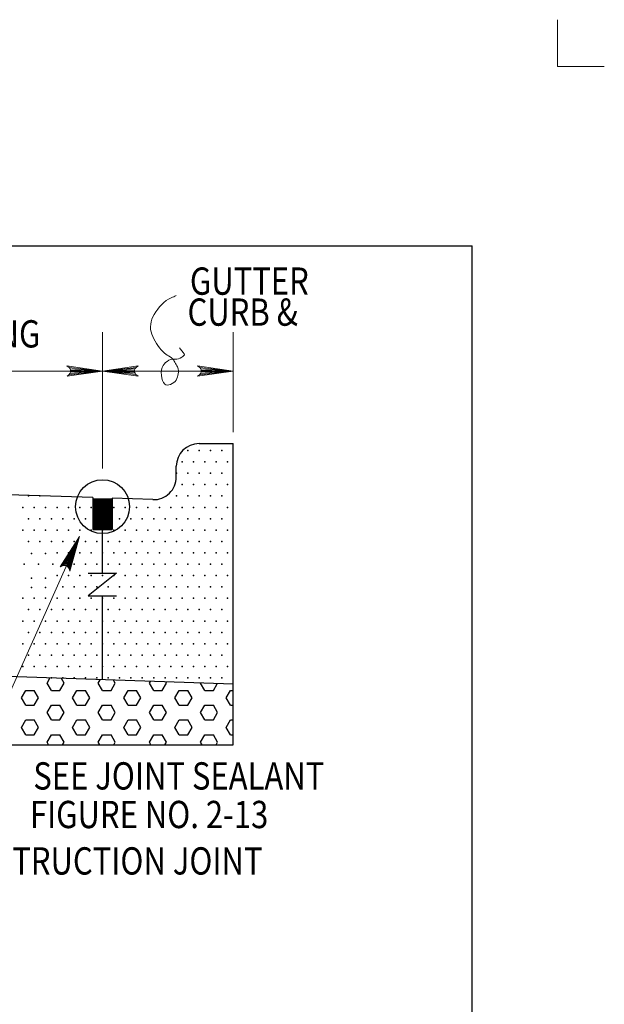
# Model space of a CAD drawing. Units: feet. Extents: x 29.8 to 38.2, y -1.1 to 10.1.
# Drawn here: x 35.7 to 38.2, y 5.7 to 10.1 of the extents above; entities that cross this region are included whole.
import ezdxf
from ezdxf.enums import TextEntityAlignment as Align

# ---------------------------------------------------------------- set-up
doc = ezdxf.new("R2010")
doc.units = ezdxf.units.FT
doc.header["$MEASUREMENT"] = 0
doc.layers.get('DEFPOINTS').update_dxf_attribs({"lineweight": 0})
for name, color, linetype, lineweight in [('_0', 7, 'Continuous', 0), ('BORDER', 7, 'Continuous', 0), ('DIM', 7, 'Continuous', 0), ('HATCH', 7, 'Continuous', 0), ('TEXT', 7, 'Continuous', 0)]:
    doc.layers.add(name, color=color, linetype=linetype, lineweight=lineweight)
doc.styles.add('Style-Arial', font='txt')

# ---------------------------------------------------------------- blocks, each defined once
blk = doc.blocks.new('LARROW')
at = {"layer": 'DIM', "color": 7, "linetype": 'Continuous', "lineweight": 13, "flags": 128}
blk.add_lwpolyline([(-0.013031, 0.001885), (0, 0), (-0.013021, -0.001885), (-0.012615, -0.001573), (-0.012042, -0.00101), (-0.01176, -0.00049), (-0.011688, 0), (-0.011792, 0.000552), (-0.012094, 0.001094), (-0.012677, 0.001625), (-0.013031, 0.001885), (-0.000385, 0.000021), (-0.012604, -0.00176), (-0.012229, -0.001479), (-0.011625, -0.000906), (-0.011427, -0.000167), (-0.011562, 0.000573), (-0.011917, 0.001083), (-0.012344, 0.0015), (-0.012635, 0.001729), (-0.001073, 0.000021), (-0.012052, -0.001552), (-0.011667, -0.001302), (-0.011469, -0.000979), (-0.01125, -0.000563), (-0.011135, 0.000021), (-0.011198, 0.0005), (-0.011427, 0.000875), (-0.011896, 0.001177), (-0.012208, 0.001542), (-0.001875, 0.000021), (-0.011448, -0.001323), (-0.011021, -0.000792), (-0.010896, -0.000146), (-0.010958, 0.000573), (-0.011781, 0.001354), (-0.002771, 0.000062), (-0.010896, -0.001073), (-0.010781, -0.000698), (-0.010531, -0.000094), (-0.010688, 0.000552), (-0.011333, 0.001125), (-0.003594, 0.000062), (-0.010604, -0.000833), (-0.010375, -0.000375), (-0.010271, 0.000115), (-0.01076, 0.000875), (-0.004573, 0.000062), (-0.010177, -0.000625), (-0.010021, -0.000281), (-0.009979, 0.000115), (-0.010375, 0.000667), (-0.00574, 0.000062), (-0.009823, -0.000396), (-0.009708, 0.000135), (-0.010083, 0.000458), (-0.006698, 0.000062), (-0.009552, -0.00024), (-0.009615, 0.000271), (-0.007677, 0.000062), (-0.009437, -0.000073), (-0.00949, 0.000083), (-0.008885, 0.000083)], dxfattribs=at)
blk = doc.blocks.new('LARROW_1')
at = {"layer": 'DIM', "color": 7, "linetype": 'Continuous', "lineweight": 13}
for q in [(-0.013031, 0.001885), (-0.013021, -0.001885), (-0.012323, -0.001354), (-0.01225, 0.001292), (-0.011958, -0.000896), (-0.011896, 0.000812), (-0.01175, -0.000458), (-0.011719, 0.000365), (-0.011677, 0)]:
    blk.add_line((0, 0), q, dxfattribs=at)
at = {"layer": 'DIM', "color": 7, "linetype": 'Continuous', "lineweight": 13, "flags": 128}
blk.add_lwpolyline([(-0.013031, 0.001885), (-0.01225, 0.001292), (-0.011896, 0.000812), (-0.011719, 0.000365), (-0.011687, -0.000052), (-0.01175, -0.000458), (-0.011958, -0.000896), (-0.012323, -0.001354), (-0.013021, -0.001885)], dxfattribs=at)

msp = doc.modelspace()

# ---------------------------------------------------------------- linework, layer by layer
at = {"layer": '_0', "color": 7, "linetype": 'Continuous', "lineweight": 13}
for p, q in [((36.0158, 8.1015), (36.0158, 8.7011)), ((36.5902, 8.2604), (36.5902, 8.7011))]:
    msp.add_line(p, q, dxfattribs=at)
at = {"layer": '_0', "color": 7, "linetype": 'Continuous', "lineweight": 30}
for p, q in [((36.4402, 8.2104), (36.5902, 8.2104)), ((36.5902, 6.8854), (36.5902, 8.2104)), ((36.3402, 8.0638), (36.3402, 8.1104)), ((35.9734, 7.9728), (35.0075, 8.0053)), ((35.9734, 7.9728), (35.9734, 7.8319)), ((35.9734, 7.9679), (36.0582, 7.9679)), ((36.2368, 7.9639), (36.0582, 7.9699)), ((36.0582, 7.9699), (36.0582, 7.8319)), ((35.9734, 7.9639), (36.0582, 7.9639)), ((35.9734, 7.9599), (36.0582, 7.9599)), ((35.9734, 7.9559), (36.0582, 7.9559)), ((35.9734, 7.9519), (36.0582, 7.9519)), ((35.9734, 7.9479), (36.0582, 7.9479)), ((35.9734, 7.9439), (36.0582, 7.9439)), ((35.9734, 7.9399), (36.0582, 7.9399)), ((35.9734, 7.9359), (36.0582, 7.9359)), ((35.9734, 7.9319), (36.0582, 7.9319)), ((35.9734, 7.9279), (36.0582, 7.9279)), ((35.9734, 7.9239), (36.0582, 7.9239)), ((35.9734, 7.9199), (36.0582, 7.9199)), ((35.9734, 7.9159), (36.0582, 7.9159)), ((35.9734, 7.9119), (36.0582, 7.9119)), ((35.9734, 7.9079), (36.0582, 7.9079)), ((35.9734, 7.9039), (36.0582, 7.9039)), ((35.9734, 7.8999), (36.0582, 7.8999)), ((35.9734, 7.8959), (36.0582, 7.8959)), ((35.9734, 7.8919), (36.0582, 7.8919)), ((35.9734, 7.8879), (36.0582, 7.8879)), ((35.9734, 7.8839), (36.0582, 7.8839)), ((35.9734, 7.8799), (36.0582, 7.8799)), ((35.9734, 7.8759), (36.0582, 7.8759)), ((35.9734, 7.8719), (36.0582, 7.8719)), ((35.9734, 7.8679), (36.0582, 7.8679)), ((35.9734, 7.8639), (36.0582, 7.8639)), ((35.9734, 7.8599), (36.0582, 7.8599)), ((35.9734, 7.8559), (36.0582, 7.8559)), ((35.9734, 7.8519), (36.0582, 7.8519)), ((35.9734, 7.8479), (36.0582, 7.8479)), ((35.9734, 7.8439), (36.0582, 7.8439)), ((35.9734, 7.8399), (36.0582, 7.8399)), ((35.9734, 7.8359), (36.0582, 7.8359)), ((35.9734, 7.8319), (36.0582, 7.8319)), ((36.0152, 7.6406), (36.0152, 7.8318)), ((35.9527, 7.6406), (36.0777, 7.6406)), ((36.0777, 7.6406), (35.9527, 7.5406)), ((35.9527, 7.5406), (36.0777, 7.5406)), ((36.0152, 7.1714), (36.0152, 7.5406)), ((36.5902, 7.152), (34.1152, 7.2354)), ((31.6402, 6.8854), (36.5902, 6.8854))]:
    msp.add_line(p, q, dxfattribs=at)
at = {"layer": '_0', "color": 7, "linetype": 'Continuous', "lineweight": 30, "flags": 128}
for points in [[(36.0158, 7.8319), (36.0158, 7.9448)], [(31.6402, 7.1354), (31.6402, 6.8854), (36.5902, 6.8854), (36.5902, 7.152)]]:
    msp.add_lwpolyline(points, dxfattribs=at)
at = {"layer": '_0', "color": 7, "linetype": 'Continuous', "lineweight": 30}
msp.add_circle((36.0158, 7.9329), 0.1186, dxfattribs=at)
for centre, start, end in [((36.4402, 8.1104), 90, 180), ((36.2402, 8.0638), 268.0694, 0)]:
    msp.add_arc(centre, 0.1, start, end, dxfattribs=at)
for p in [(36.3906, 8.18), (36.4406, 8.18), (36.4906, 8.18), (36.5406, 8.18), (36.3656, 8.13), (36.4156, 8.13), (36.4656, 8.13), (36.5156, 8.13), (36.5656, 8.13), (36.3406, 8.08), (36.3906, 8.08), (36.4406, 8.08), (36.4906, 8.08), (36.5406, 8.08), (36.3656, 8.03), (36.4156, 8.03), (36.4656, 8.03), (36.5156, 8.03), (36.5656, 8.03), (35.6906, 7.98), (35.7406, 7.98), (36.3406, 7.98), (36.3906, 7.98), (36.4406, 7.98), (36.4906, 7.98), (36.5406, 7.98), (35.6656, 7.93), (35.7156, 7.93), (35.7656, 7.93), (35.8156, 7.93), (35.8656, 7.93), (35.9156, 7.93), (35.9656, 7.93), (36.0656, 7.93), (36.1156, 7.93), (36.1656, 7.93), (36.2156, 7.93), (36.2656, 7.93), (36.3156, 7.93), (36.3656, 7.93), (36.4156, 7.93), (36.4656, 7.93), (36.5156, 7.93), (36.5656, 7.93), (35.6906, 7.88), (35.7406, 7.88), (35.7906, 7.88), (35.8406, 7.88), (35.8906, 7.88), (35.9406, 7.88), (36.0906, 7.88), (36.1406, 7.88), (36.1906, 7.88), (36.2406, 7.88), (36.2906, 7.88), (36.3406, 7.88), (36.3906, 7.88), (36.4406, 7.88), (36.4906, 7.88), (36.5406, 7.88), (35.6656, 7.83), (35.7156, 7.83), (35.7656, 7.83), (35.8156, 7.83), (35.8656, 7.83), (35.9156, 7.83), (35.9656, 7.83), (36.0156, 7.83), (36.0656, 7.83), (36.1156, 7.83), (36.1656, 7.83), (36.2156, 7.83), (36.2656, 7.83), (36.3156, 7.83), (36.3656, 7.83), (36.4156, 7.83), (36.4656, 7.83), (36.5156, 7.83), (36.5656, 7.83), (35.6906, 7.78), (35.7406, 7.78), (35.7906, 7.78), (35.8406, 7.78), (35.8906, 7.78), (35.9406, 7.78), (35.9906, 7.78), (36.0406, 7.78), (36.0906, 7.78), (36.1406, 7.78), (36.1906, 7.78), (36.2406, 7.78), (36.2906, 7.78), (36.3406, 7.78), (36.3906, 7.78), (36.4406, 7.78), (36.4906, 7.78), (36.5406, 7.78), (35.7031, 7.7272), (35.7656, 7.7272), (35.8156, 7.73), (35.8656, 7.73), (35.9156, 7.73), (35.9656, 7.73), (36.0156, 7.73), (36.0656, 7.73), (36.1156, 7.73), (36.1656, 7.73), (36.2156, 7.73), (36.2656, 7.73), (36.3156, 7.73), (36.3656, 7.73), (36.4156, 7.73), (36.4656, 7.73), (36.5156, 7.73), (36.5656, 7.73), (35.8406, 7.68), (35.8906, 7.68), (35.9406, 7.68), (35.9906, 7.68), (36.0406, 7.68), (36.0906, 7.68), (36.1406, 7.68), (36.1906, 7.68), (36.2406, 7.68), (36.2906, 7.68), (36.3406, 7.68), (36.3906, 7.68), (36.4406, 7.68), (36.4906, 7.68), (36.5406, 7.68), (35.8156, 7.63), (35.8656, 7.63), (35.9156, 7.63), (35.9656, 7.63), (36.0156, 7.63), (36.0656, 7.63), (36.1156, 7.63), (36.1656, 7.63), (36.2156, 7.63), (36.2656, 7.63), (36.3156, 7.63), (36.3656, 7.63), (36.4156, 7.63), (36.4656, 7.63), (36.5156, 7.63), (36.5656, 7.63), (35.8406, 7.58), (35.8906, 7.58), (35.9406, 7.58), (35.9906, 7.58), (36.0406, 7.58), (36.0906, 7.58), (36.1406, 7.58), (36.1906, 7.58), (36.2406, 7.58), (36.2906, 7.58), (36.3406, 7.58), (36.3906, 7.58), (36.4406, 7.58), (36.4906, 7.58), (36.5406, 7.58), (35.7031, 7.5775), (35.7656, 7.5775), (35.6656, 7.53), (35.7156, 7.53), (35.7656, 7.53), (35.8156, 7.53), (35.8656, 7.53), (35.9156, 7.53), (35.9656, 7.53), (36.0156, 7.53), (36.0656, 7.53), (36.1156, 7.53), (36.1656, 7.53), (36.2156, 7.53), (36.2656, 7.53), (36.3156, 7.53), (36.3656, 7.53), (36.4156, 7.53), (36.4656, 7.53), (36.5156, 7.53), (36.5656, 7.53), (35.6906, 7.48), (35.7406, 7.48), (35.7906, 7.48), (35.8406, 7.48), (35.8906, 7.48), (35.9406, 7.48), (35.9906, 7.48), (36.0406, 7.48), (36.0906, 7.48), (36.1406, 7.48), (36.1906, 7.48), (36.2406, 7.48), (36.2906, 7.48), (36.3406, 7.48), (36.3906, 7.48), (36.4406, 7.48), (36.4906, 7.48), (36.5406, 7.48), (35.6656, 7.43), (35.7156, 7.43), (35.7656, 7.43), (35.8156, 7.43), (35.8656, 7.43), (35.9156, 7.43), (35.9656, 7.43), (36.0156, 7.43), (36.0656, 7.43), (36.1156, 7.43), (36.1656, 7.43), (36.2156, 7.43), (36.2656, 7.43), (36.3156, 7.43), (36.3656, 7.43), (36.4156, 7.43), (36.4656, 7.43), (36.5156, 7.43), (36.5656, 7.43), (35.6906, 7.38), (35.7406, 7.38), (35.7906, 7.38), (35.8406, 7.38), (35.8906, 7.38), (35.9406, 7.38), (35.9906, 7.38), (36.0406, 7.38), (36.0906, 7.38), (36.1406, 7.38), (36.1906, 7.38), (36.2406, 7.38), (36.2906, 7.38), (36.3406, 7.38), (36.3906, 7.38), (36.4406, 7.38), (36.4906, 7.38), (36.5406, 7.38), (35.6656, 7.33), (35.7156, 7.33), (35.7656, 7.33), (35.8156, 7.33), (35.8656, 7.33), (35.9156, 7.33), (35.9656, 7.33), (36.0156, 7.33), (36.0656, 7.33), (36.1156, 7.33), (36.1656, 7.33), (36.2156, 7.33), (36.2656, 7.33), (36.3156, 7.33), (36.3656, 7.33), (36.4156, 7.33), (36.4656, 7.33), (36.5156, 7.33), (36.5656, 7.33), (35.6906, 7.28), (35.7406, 7.28), (35.7906, 7.28), (35.8406, 7.28), (35.8906, 7.28), (35.9406, 7.28), (35.9906, 7.28), (36.0406, 7.28), (36.0906, 7.28), (36.1406, 7.28), (36.1906, 7.28), (36.2406, 7.28), (36.2906, 7.28), (36.3406, 7.28), (36.3906, 7.28), (36.4406, 7.28), (36.4906, 7.28), (36.5406, 7.28), (35.6656, 7.23), (35.7156, 7.23), (35.7656, 7.23), (35.8156, 7.23), (35.8656, 7.23), (35.9156, 7.23), (35.9656, 7.23), (36.0156, 7.23), (36.0656, 7.23), (36.1156, 7.23), (36.1656, 7.23), (36.2156, 7.23), (36.2656, 7.23), (36.3156, 7.23), (36.3656, 7.23), (36.4156, 7.23), (36.4656, 7.23), (36.5156, 7.23), (36.5656, 7.23), (35.7906, 7.18), (35.8406, 7.18), (35.8906, 7.18), (35.9406, 7.18), (35.9906, 7.18), (36.0406, 7.18), (36.0906, 7.18), (36.1406, 7.18), (36.1906, 7.18), (36.2406, 7.18), (36.2906, 7.18), (36.3406, 7.18), (36.3906, 7.18), (36.4406, 7.18), (36.4906, 7.18), (36.5406, 7.18)]:
    msp.add_point(p, dxfattribs=at)
at = {"layer": 'BORDER', "color": 7, "linetype": 'Continuous', "lineweight": 13}
for p in [(38.0156, 10.0747), (38.2221, 9.8681)]:
    msp.add_line(p, (38.0156, 9.8681), dxfattribs=at)
at = {"layer": 'BORDER', "color": 7, "linetype": 'Continuous', "lineweight": 30}
for p in [(30.3906, 9.08), (37.6406, -0.02)]:
    msp.add_line(p, (37.6406, 9.08), dxfattribs=at)
at = {"layer": 'DEFPOINTS', "color": 7, "linetype": 'Continuous', "lineweight": 30}
for p, q in [((36.0158, 8.7011), (36.0158, 8.7011)), ((36.0158, 8.5295), (36.0158, 8.5295))]:
    msp.add_line(p, q, dxfattribs=at)
at = {"layer": 'DIM', "color": 7, "linetype": 'Continuous', "lineweight": 13}
for p in [(34.9652, 8.5295), (36.5902, 8.5295)]:
    msp.add_line(p, (36.0158, 8.5295), dxfattribs=at)
msp.add_open_spline([(36.3392, 8.861), (36.3321, 8.8579), (36.3249, 8.8549), (36.3178, 8.8518), (36.2856, 8.8381), (36.2629, 8.8098), (36.2428, 8.7785), (36.226, 8.7523), (36.222, 8.7179), (36.2321, 8.6914), (36.2428, 8.6635), (36.2601, 8.6369), (36.2821, 8.6135), (36.2961, 8.5986), (36.3177, 8.5934), (36.3285, 8.5769), (36.3324, 8.5709), (36.3357, 8.5648), (36.3392, 8.5585), (36.3417, 8.554), (36.3441, 8.5494), (36.3463, 8.5448), (36.3543, 8.5283), (36.3477, 8.5073), (36.3392, 8.4898), (36.331, 8.473), (36.2984, 8.4617), (36.2892, 8.4715), (36.275, 8.4867), (36.2667, 8.5331), (36.2821, 8.5539), (36.2884, 8.5625), (36.2969, 8.5711), (36.3071, 8.5769), (36.3247, 8.5869), (36.3463, 8.5752), (36.3642, 8.5906), (36.3695, 8.5952), (36.3785, 8.5998), (36.3749, 8.6044), (36.3678, 8.6135), (36.3606, 8.6227), (36.3535, 8.6319)], degree=3, knots=[0, 0, 0, 0, 0.031451, 0.031451, 0.031451, 0.173013, 0.173013, 0.173013, 0.291452, 0.291452, 0.291452, 0.416405, 0.416405, 0.416405, 0.496244, 0.496244, 0.496244, 0.524907, 0.524907, 0.524907, 0.545828, 0.545828, 0.545828, 0.620691, 0.620691, 0.620691, 0.692549, 0.692549, 0.692549, 0.804331, 0.804331, 0.804331, 0.850107, 0.850107, 0.850107, 0.929414, 0.929414, 0.929414, 0.952943, 0.952943, 0.952943, 1, 1, 1, 1], dxfattribs=at)
at = {"layer": 'HATCH', "color": 7, "linetype": 'Continuous', "lineweight": 30}
for p, q in [((35.7718, 7.1572), (35.7845, 7.1791)), ((35.7906, 7.1247), (35.7718, 7.1572)), ((35.8281, 7.1247), (35.8468, 7.1572)), ((35.8468, 7.1572), (35.8352, 7.1774)), ((35.9968, 7.1572), (36.0052, 7.1717)), ((36.0156, 7.1247), (35.9968, 7.1572)), ((36.0531, 7.1247), (36.0718, 7.1572)), ((36.0718, 7.1572), (36.0646, 7.1697)), ((36.2218, 7.1572), (36.2259, 7.1643)), ((36.2406, 7.1247), (36.2218, 7.1572)), ((36.2781, 7.1247), (36.2968, 7.1572)), ((36.2968, 7.1572), (36.2941, 7.162)), ((36.4656, 7.1247), (36.4471, 7.1568)), ((36.5031, 7.1247), (36.5202, 7.1543)), ((35.6593, 7.0923), (35.6781, 7.1247)), ((35.6781, 7.1247), (35.7156, 7.1247)), ((35.7343, 7.0923), (35.7156, 7.1247)), ((35.7906, 7.1247), (35.8281, 7.1247)), ((35.8843, 7.0923), (35.9031, 7.1247)), ((35.9031, 7.1247), (35.9406, 7.1247)), ((35.9593, 7.0923), (35.9406, 7.1247)), ((36.0156, 7.1247), (36.0531, 7.1247)), ((36.1093, 7.0923), (36.1281, 7.1247)), ((36.1281, 7.1247), (36.1656, 7.1247)), ((36.1843, 7.0923), (36.1656, 7.1247)), ((36.2406, 7.1247), (36.2781, 7.1247)), ((36.3343, 7.0923), (36.3531, 7.1247)), ((36.3531, 7.1247), (36.3906, 7.1247)), ((36.4093, 7.0923), (36.3906, 7.1247)), ((36.4656, 7.1247), (36.5031, 7.1247)), ((36.5593, 7.0923), (36.5781, 7.1247)), ((36.5781, 7.1247), (36.5902, 7.1247)), ((35.6781, 7.0598), (35.6593, 7.0923)), ((35.6781, 7.0598), (35.7156, 7.0598)), ((35.7156, 7.0598), (35.7343, 7.0923)), ((35.7718, 7.0273), (35.7906, 7.0598)), ((35.7906, 7.0598), (35.8281, 7.0598)), ((35.8468, 7.0273), (35.8281, 7.0598)), ((35.9031, 7.0598), (35.8843, 7.0923)), ((35.9031, 7.0598), (35.9406, 7.0598)), ((35.9406, 7.0598), (35.9593, 7.0923)), ((35.9968, 7.0273), (36.0156, 7.0598)), ((36.0156, 7.0598), (36.0531, 7.0598)), ((36.0718, 7.0273), (36.0531, 7.0598)), ((36.1281, 7.0598), (36.1093, 7.0923)), ((36.1281, 7.0598), (36.1656, 7.0598)), ((36.1656, 7.0598), (36.1843, 7.0923)), ((36.2218, 7.0273), (36.2406, 7.0598)), ((36.2406, 7.0598), (36.2781, 7.0598)), ((36.2968, 7.0273), (36.2781, 7.0598)), ((36.3531, 7.0598), (36.3343, 7.0923)), ((36.3531, 7.0598), (36.3906, 7.0598)), ((36.3906, 7.0598), (36.4093, 7.0923)), ((36.4468, 7.0273), (36.4656, 7.0598)), ((36.4656, 7.0598), (36.5031, 7.0598)), ((36.5218, 7.0273), (36.5031, 7.0598)), ((36.5781, 7.0598), (36.5593, 7.0923)), ((36.5781, 7.0598), (36.5902, 7.0598)), ((35.7906, 6.9948), (35.7718, 7.0273)), ((35.8281, 6.9948), (35.8468, 7.0273)), ((36.0156, 6.9948), (35.9968, 7.0273)), ((36.0531, 6.9948), (36.0718, 7.0273)), ((36.2406, 6.9948), (36.2218, 7.0273)), ((36.2781, 6.9948), (36.2968, 7.0273)), ((36.4656, 6.9948), (36.4468, 7.0273)), ((36.5031, 6.9948), (36.5218, 7.0273)), ((35.6593, 6.9624), (35.6781, 6.9948)), ((35.6781, 6.9948), (35.7156, 6.9948)), ((35.7343, 6.9624), (35.7156, 6.9948)), ((35.7906, 6.9948), (35.8281, 6.9948)), ((35.8843, 6.9624), (35.9031, 6.9948)), ((35.9031, 6.9948), (35.9406, 6.9948)), ((35.9593, 6.9624), (35.9406, 6.9948)), ((36.0156, 6.9948), (36.0531, 6.9948)), ((36.1093, 6.9624), (36.1281, 6.9948)), ((36.1281, 6.9948), (36.1656, 6.9948)), ((36.1843, 6.9624), (36.1656, 6.9948)), ((36.2406, 6.9948), (36.2781, 6.9948)), ((36.3343, 6.9624), (36.3531, 6.9948)), ((36.3531, 6.9948), (36.3906, 6.9948)), ((36.4093, 6.9624), (36.3906, 6.9948)), ((36.4656, 6.9948), (36.5031, 6.9948)), ((36.5593, 6.9624), (36.5781, 6.9948)), ((36.5781, 6.9948), (36.5902, 6.9948)), ((35.6781, 6.9299), (35.6593, 6.9624)), ((35.6781, 6.9299), (35.7156, 6.9299)), ((35.7156, 6.9299), (35.7343, 6.9624)), ((35.7718, 6.8974), (35.7906, 6.9299)), ((35.7906, 6.9299), (35.8281, 6.9299)), ((35.8468, 6.8974), (35.8281, 6.9299)), ((35.9031, 6.9299), (35.8843, 6.9624)), ((35.9031, 6.9299), (35.9406, 6.9299)), ((35.9406, 6.9299), (35.9593, 6.9624)), ((35.9968, 6.8974), (36.0156, 6.9299)), ((36.0156, 6.9299), (36.0531, 6.9299)), ((36.0718, 6.8974), (36.0531, 6.9299)), ((36.1281, 6.9299), (36.1093, 6.9624)), ((36.1281, 6.9299), (36.1656, 6.9299)), ((36.1656, 6.9299), (36.1843, 6.9624)), ((36.2218, 6.8974), (36.2406, 6.9299)), ((36.2406, 6.9299), (36.2781, 6.9299)), ((36.2968, 6.8974), (36.2781, 6.9299)), ((36.3531, 6.9299), (36.3343, 6.9624)), ((36.3531, 6.9299), (36.3906, 6.9299)), ((36.3906, 6.9299), (36.4093, 6.9624)), ((36.4468, 6.8974), (36.4656, 6.9299)), ((36.4656, 6.9299), (36.5031, 6.9299)), ((36.5218, 6.8974), (36.5031, 6.9299)), ((36.5781, 6.9299), (36.5593, 6.9624)), ((36.5781, 6.9299), (36.5902, 6.9299)), ((35.7788, 6.8854), (35.7718, 6.8974)), ((35.8399, 6.8854), (35.8468, 6.8974)), ((36.0038, 6.8854), (35.9968, 6.8974)), ((36.0649, 6.8854), (36.0718, 6.8974)), ((36.2288, 6.8854), (36.2218, 6.8974)), ((36.2899, 6.8854), (36.2968, 6.8974)), ((36.4538, 6.8854), (36.4468, 6.8974)), ((36.5149, 6.8854), (36.5218, 6.8974))]:
    msp.add_line(p, q, dxfattribs=at)
for p in [(35.6718, 7.6806), (35.7343, 7.6806), (35.7968, 7.6806), (35.7031, 7.6181), (35.7656, 7.6181)]:
    msp.add_point(p, dxfattribs=at)
at = {"layer": 'TEXT', "color": 7, "linetype": 'Continuous', "lineweight": 13}
msp.add_line((35.9144, 7.8014), (35.4436, 6.749), dxfattribs=at)

# ---------------------------------------------------------------- block references
at = {"layer": 'DIM', "color": 7, "linetype": 'Continuous', "lineweight": 13, "xscale": 12, "yscale": 12, "zscale": 12}
for p in [(36.0158, 8.5295), (36.5902, 8.5295)]:
    msp.add_blockref('LARROW_1', p, dxfattribs=at)
for name, p, rotation in [('LARROW_1', (36.0158, 8.5295), 180), ('LARROW', (35.9144, 7.8014), 65.895221)]:
    msp.add_blockref(name, p, dxfattribs=dict(at, rotation=rotation))

# ---------------------------------------------------------------- texts
at = {"layer": 'TEXT', "color": 7, "linetype": 'Continuous', "lineweight": 30, "style": 'Style-Arial', "width": 0.833333}
for s, p in [('GUTTER', (36.6613, 8.865)), ('CURB &', (36.6319, 8.7287)), ('PARKING', (35.4541, 8.633)), ('SEE JOINT SEALANT', (36.351, 6.6889)), ('FIGURE NO. 2-13', (36.2205, 6.5192)), ('DOWELED CONSTRUCTION JOINT', (35.6478, 6.315))]:
    msp.add_text(s, height=0.12, dxfattribs=at).set_placement(p, align=Align.CENTER)

doc.saveas('drawing.dxf')
